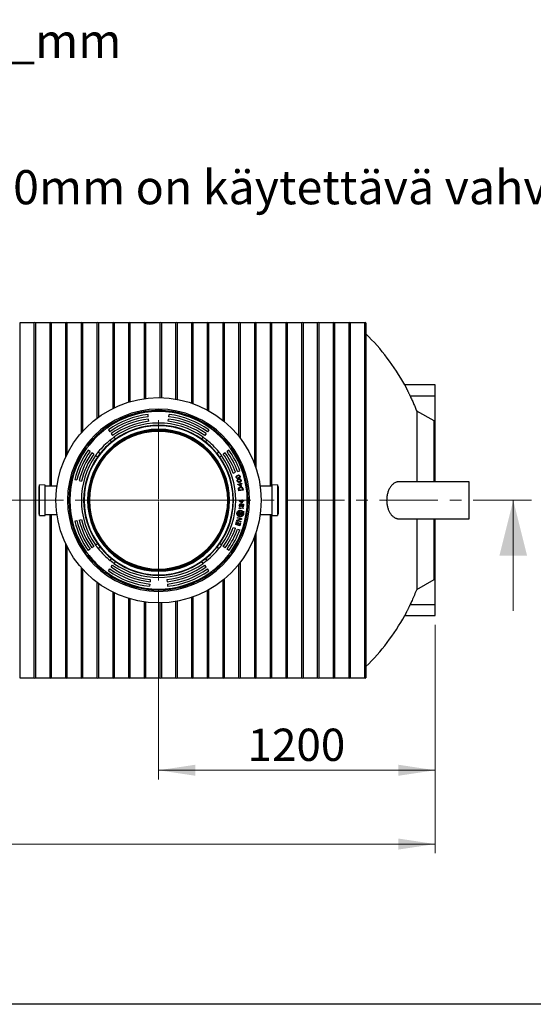
# Model space of a CAD drawing. Units: millimetres. Extents: x 10 to 410, y 10 to 287.
# Drawn here: x 123 to 179, y 10 to 117 of the extents above; entities that cross this region are included whole.
import ezdxf

# ---------------------------------------------------------------- set-up
doc = ezdxf.new("R2010")
doc.units = ezdxf.units.MM
doc.linetypes.add('SLD-Solid', pattern=[0])
doc.linetypes.add('SLD-Thin-Thick-Chain', pattern=[10.16, 6.35, -1.27, 1.27, -1.27])
doc.styles.add('SLDTEXTSTYLE0', font='arial.ttf', dxfattribs={"width": 0.948})
doc.dimstyles.new('SLDDIMSTYLE0', dxfattribs={"dimtxt": 3.5, "dimasz": 4, "dimexe": 0, "dimexo": 0.0625, "dimgap": 0.875, "dimtad": 1, "dimdec": 0, "dimlfac": 40, "dimrnd": 1e-09, "dimzin": 12, "dimdsep": 46, "dimtxsty": 'SLDTEXTSTYLE0', "dimsah": 1, "dimcen": 0.09, "dimadec": 0, "dimazin": 3, "dimtfac": 1, "dimtdec": 3, "dimtofl": 0, "dimtmove": 0, "dimatfit": 3, "dimfxl": 1, "dimfrac": 2, "dimtolj": 1, "dimtzin": 12, "dimarcsym": 0})

# ---------------------------------------------------------------- blocks, each defined once
blk = doc.blocks.new('SW_NOTE_0_2')
at = {"color": 0, "linetype": 'Continuous', "lineweight": 0, "char_height": 3.7042, "attachment_point": 1, "style": 'SLDTEXTSTYLE0'}
for s, insert in [('Kaivon korkeus h (vj-mp) = ______mm', (0, 4.77)), ('- Asennussyvyyden ollessa yli 2500mm on käytettävä vahvistettua rakennetta.', (0, -11.1))]:
    blk.add_mtext(s, dxfattribs=dict(at, insert=insert))
blk = doc.blocks.new('_D')
at = {"color": 7, "linetype": 'SLD-Solid', "lineweight": 0, "transparency": 16777216}
for p, q in [((43.51, 51.14), (43.51, 26.37)), ((168.51, 51.14), (168.51, 26.37)), ((43.51, 27.37), (168.51, 27.37))]:
    blk.add_line(p, q, dxfattribs=at)
at = {"color": 7, "linetype": 'SLD-Solid', "lineweight": 18, "transparency": 16777216}
for points in [[(43.51, 27.37), (47.51, 26.77), (47.51, 27.97)], [(168.51, 27.37), (164.51, 27.97), (164.51, 26.77)]]:
    blk.add_solid(points, dxfattribs=at)
at = {"color": 7, "linetype": 'SLD-Solid', "lineweight": 18, "transparency": 16777216, "insert": (100.66, 31.88), "char_height": 3.5, "attachment_point": 1, "style": 'SLDTEXTSTYLE0'}
blk.add_mtext('5000', dxfattribs=at)
blk = doc.blocks.new('_D_1')
at = {"color": 7, "linetype": 'SLD-Solid', "lineweight": 0, "transparency": 16777216}
for p, q in [((138.51, 54.95), (138.51, 34.37)), ((168.51, 51.14), (168.51, 34.37)), ((138.51, 35.37), (168.51, 35.37))]:
    blk.add_line(p, q, dxfattribs=at)
at = {"color": 7, "linetype": 'SLD-Solid', "lineweight": 18, "transparency": 16777216}
for points in [[(138.51, 35.37), (142.51, 34.77), (142.51, 35.97)], [(168.51, 35.37), (164.51, 35.97), (164.51, 34.77)]]:
    blk.add_solid(points, dxfattribs=at)
at = {"color": 7, "linetype": 'SLD-Solid', "lineweight": 18, "transparency": 16777216, "insert": (148.16, 39.88), "char_height": 3.5, "attachment_point": 1, "style": 'SLDTEXTSTYLE0'}
blk.add_mtext('1200', dxfattribs=at)
blk = doc.blocks.new('SW_CENTERMARKSYMBOL_0')
at = {"color": 0, "linetype": 'SLD-Solid', "lineweight": 18}
for p, q in [((0, 0.125), (0, 8.6875)), ((-0.125, 0), (-8.6875, 0)), ((0, 0), (-0.0625, 0)), ((0, 0), (0, 0.0625)), ((0, 0), (0, -0.0625)), ((0, 0), (0.0625, 0)), ((0.125, 0), (8.6875, 0)), ((0, -0.125), (0, -8.6875))]:
    blk.add_line(p, q, dxfattribs=at)

msp = doc.modelspace()

# ---------------------------------------------------------------- linework, layer by layer
at = {"color": 7, "linetype": 'SLD-Solid', "lineweight": 25}
for p, q in [((124.992, 83.883), (123.442, 83.883)), ((123.442, 83.883), (123.442, 64.633)), ((124.992, 83.883), (124.992, 64.633)), ((126.7, 83.883), (125.15, 83.883)), ((125.15, 83.883), (125.15, 64.633)), ((126.7, 83.883), (126.7, 66.161)), ((128.407, 83.883), (126.857, 83.883)), ((126.857, 83.883), (126.857, 66.161)), ((128.407, 83.883), (128.407, 69.298)), ((130.115, 83.883), (128.565, 83.883)), ((128.565, 83.883), (128.565, 69.625)), ((130.115, 83.883), (130.115, 71.936)), ((131.822, 83.883), (130.272, 83.883)), ((130.272, 83.883), (130.272, 72.113)), ((131.822, 83.883), (131.822, 73.526)), ((133.53, 83.883), (131.98, 83.883)), ((131.98, 83.883), (131.98, 73.642)), ((133.53, 83.883), (133.53, 74.583)), ((135.237, 83.883), (133.687, 83.883)), ((133.687, 83.883), (133.687, 74.66)), ((135.237, 83.883), (135.237, 75.267)), ((136.945, 83.883), (135.395, 83.883)), ((135.395, 83.883), (135.395, 75.314)), ((136.945, 83.883), (136.945, 75.648)), ((138.652, 83.883), (137.102, 83.883)), ((137.102, 83.883), (137.102, 75.669)), ((138.652, 83.883), (138.652, 75.758)), ((140.36, 83.883), (138.81, 83.883)), ((138.81, 83.883), (138.81, 75.754)), ((140.36, 83.883), (140.36, 75.603)), ((142.067, 83.883), (140.517, 83.883)), ((140.517, 83.883), (140.517, 75.575)), ((142.067, 83.883), (142.067, 75.173)), ((143.775, 83.883), (142.225, 83.883)), ((142.225, 83.883), (142.225, 75.119)), ((143.775, 83.883), (143.775, 74.432)), ((145.482, 83.883), (143.932, 83.883)), ((143.932, 83.883), (143.932, 74.346)), ((145.482, 83.883), (145.482, 73.3)), ((147.19, 83.883), (145.64, 83.883)), ((145.64, 83.883), (145.64, 73.171)), ((147.19, 83.883), (147.19, 71.589)), ((148.897, 83.883), (147.347, 83.883)), ((147.347, 83.883), (147.347, 71.388)), ((148.897, 83.883), (148.897, 68.61)), ((150.605, 83.883), (149.055, 83.883)), ((149.055, 83.883), (149.055, 68.171)), ((150.605, 83.883), (150.605, 66.161)), ((152.312, 83.883), (150.762, 83.883)), ((150.762, 83.883), (150.762, 66.161)), ((152.312, 83.883), (152.312, 64.633)), ((154.02, 83.883), (152.47, 83.883)), ((152.47, 83.883), (152.47, 64.633)), ((154.02, 83.883), (154.02, 64.633)), ((155.727, 83.883), (154.177, 83.883)), ((154.177, 83.883), (154.177, 64.633)), ((155.727, 83.883), (155.727, 64.633)), ((157.435, 83.883), (155.885, 83.883)), ((155.885, 83.883), (155.885, 64.633)), ((157.435, 83.883), (157.435, 64.633)), ((159.142, 83.883), (157.592, 83.883)), ((157.592, 83.883), (157.592, 64.633)), ((159.142, 83.883), (159.142, 64.633)), ((160.85, 83.883), (159.3, 83.883)), ((159.3, 83.883), (159.3, 64.633)), ((160.85, 83.883), (160.85, 64.633)), ((161.007, 83.883), (161.007, 64.633)), ((168.507, 77.131), (165.213, 77.131)), ((168.507, 75.94), (168.507, 77.131)), ((165.793, 75.94), (168.507, 75.94)), ((168.507, 73.231), (168.507, 75.94)), ((137.395, 73.69), (137.365, 73.939)), ((139.619, 73.69), (139.65, 73.939)), ((166.507, 74.303), (166.507, 66.633)), ((168.396, 73.231), (166.507, 74.303)), ((137.456, 73.194), (137.425, 73.442)), ((139.558, 73.194), (139.589, 73.442)), ((168.396, 66.633), (168.396, 73.231)), ((168.396, 73.231), (168.507, 73.231)), ((168.507, 66.633), (168.507, 73.231)), ((132.517, 72.167), (132.457, 72.247)), ((132.916, 72.468), (132.856, 72.548)), ((133.061, 72.265), (133.207, 72.061)), ((133.352, 71.858), (133.497, 71.654)), ((143.662, 71.858), (143.517, 71.654)), ((143.953, 72.265), (143.808, 72.061)), ((144.158, 72.548), (144.098, 72.468)), ((144.497, 72.167), (144.557, 72.247)), ((130.893, 70.684), (130.973, 70.624)), ((133.42, 70.969), (133.269, 71.169)), ((133.669, 71.469), (133.819, 71.27)), ((143.195, 71.27), (143.345, 71.469)), ((143.745, 71.169), (143.594, 70.969)), ((146.041, 70.624), (146.121, 70.684)), ((130.672, 70.224), (130.592, 70.285)), ((131.079, 69.934), (130.876, 70.079)), ((131.486, 69.643), (131.283, 69.789)), ((131.871, 69.321), (131.671, 69.472)), ((131.972, 69.871), (132.172, 69.721)), ((144.842, 69.721), (145.042, 69.871)), ((145.343, 69.472), (145.143, 69.321)), ((145.731, 69.789), (145.528, 69.643)), ((146.138, 70.079), (145.935, 69.934)), ((146.342, 70.224), (146.422, 70.285)), ((146.612, 67.583), (146.847, 67.669)), ((146.952, 67.257), (146.932, 67.222)), ((146.952, 67.257), (146.984, 67.285)), ((146.977, 67.205), (147.022, 67.258)), ((147.008, 67.303), (146.984, 67.285)), ((147.008, 67.303), (147.052, 67.325)), ((147.022, 67.258), (147.074, 67.283)), ((147.052, 67.325), (147.134, 67.349)), ((147.074, 67.283), (147.138, 67.302)), ((147.082, 67.754), (147.317, 67.84)), ((147.134, 67.349), (147.183, 67.354)), ((147.138, 67.302), (147.196, 67.309)), ((147.213, 67.353), (147.183, 67.354)), ((147.196, 67.309), (147.262, 67.289)), ((147.213, 67.353), (147.255, 67.346)), ((147.291, 67.327), (147.255, 67.346)), ((147.288, 67.268), (147.262, 67.289)), ((147.288, 67.268), (147.311, 67.225)), ((147.291, 67.327), (147.331, 67.29)), ((147.331, 67.29), (147.357, 67.239)), ((147.357, 67.239), (147.363, 67.182)), ((126.224, 66.286), (125.599, 66.296)), ((125.599, 65.593), (125.599, 66.296)), ((126.224, 65.587), (126.224, 66.286)), ((129.411, 66.901), (129.653, 66.841)), ((129.896, 66.781), (130.138, 66.72)), ((146.918, 67.168), (146.932, 67.222)), ((146.925, 67.112), (146.918, 67.168)), ((146.95, 67.061), (146.925, 67.112)), ((146.991, 67.024), (146.95, 67.061)), ((146.977, 67.205), (146.967, 67.173)), ((146.971, 67.125), (146.967, 67.173)), ((146.993, 67.083), (146.971, 67.125)), ((146.991, 67.024), (147.026, 67.005)), ((146.993, 67.083), (147.019, 67.061)), ((147.085, 67.042), (147.019, 67.061)), ((147.026, 67.005), (147.068, 66.998)), ((147.028, 66.77), (147.045, 66.823)), ((147.032, 66.713), (147.028, 66.77)), ((147.055, 66.661), (147.032, 66.713)), ((147.066, 66.857), (147.045, 66.823)), ((147.094, 66.622), (147.055, 66.661)), ((147.066, 66.857), (147.099, 66.884)), ((147.098, 66.997), (147.068, 66.998)), ((147.089, 66.804), (147.077, 66.773)), ((147.079, 66.725), (147.077, 66.773)), ((147.099, 66.682), (147.079, 66.725)), ((147.143, 67.049), (147.085, 67.042)), ((147.089, 66.804), (147.136, 66.855)), ((147.094, 66.622), (147.128, 66.602)), ((147.147, 67.001), (147.098, 66.997)), ((147.124, 66.9), (147.099, 66.884)), ((147.099, 66.682), (147.124, 66.659)), ((147.106, 66.384), (147.36, 66.433)), ((147.117, 66.329), (147.106, 66.384)), ((147.413, 66.157), (147.117, 66.329)), ((147.124, 66.9), (147.169, 66.921)), ((147.189, 66.636), (147.124, 66.659)), ((147.128, 66.602), (147.17, 66.593)), ((147.136, 66.855), (147.189, 66.877)), ((147.207, 67.068), (147.143, 67.049)), ((147.23, 67.026), (147.147, 67.001)), ((147.169, 66.921), (147.252, 66.941)), ((147.2, 66.59), (147.17, 66.593)), ((147.189, 66.877), (147.254, 66.893)), ((147.247, 66.64), (147.189, 66.636)), ((147.192, 66.343), (147.371, 66.378)), ((147.401, 66.221), (147.192, 66.343)), ((147.249, 66.593), (147.2, 66.59)), ((147.26, 67.093), (147.207, 67.068)), ((147.273, 67.048), (147.23, 67.026)), ((147.312, 66.656), (147.247, 66.64)), ((147.332, 66.613), (147.249, 66.593)), ((147.252, 66.941), (147.301, 66.943)), ((147.254, 66.893), (147.312, 66.898)), ((147.304, 67.145), (147.26, 67.093)), ((147.273, 67.048), (147.298, 67.065)), ((147.329, 67.094), (147.298, 67.065)), ((147.331, 66.941), (147.301, 66.943)), ((147.304, 67.145), (147.315, 67.178)), ((147.311, 67.225), (147.315, 67.178)), ((147.312, 66.898), (147.377, 66.875)), ((147.366, 66.679), (147.312, 66.656)), ((147.329, 67.094), (147.349, 67.129)), ((147.331, 66.941), (147.373, 66.932)), ((147.377, 66.634), (147.332, 66.613)), ((147.342, 66.525), (147.399, 66.536)), ((147.36, 66.433), (147.342, 66.525)), ((147.363, 67.182), (147.349, 67.129)), ((147.413, 66.729), (147.366, 66.679)), ((147.371, 66.378), (147.401, 66.221)), ((147.408, 66.911), (147.373, 66.932)), ((147.402, 66.852), (147.377, 66.875)), ((147.377, 66.634), (147.402, 66.649)), ((147.399, 66.536), (147.416, 66.444)), ((147.402, 66.852), (147.423, 66.809)), ((147.435, 66.677), (147.402, 66.649)), ((147.408, 66.911), (147.447, 66.873)), ((147.413, 66.729), (147.424, 66.761)), ((147.416, 66.444), (147.548, 66.469)), ((147.423, 66.809), (147.424, 66.761)), ((147.559, 66.414), (147.427, 66.389)), ((147.427, 66.389), (147.47, 66.168)), ((147.435, 66.677), (147.456, 66.711)), ((147.447, 66.873), (147.469, 66.82)), ((147.473, 66.763), (147.456, 66.711)), ((147.469, 66.82), (147.473, 66.763)), ((147.548, 66.469), (147.559, 66.414)), ((151.415, 66.296), (150.79, 66.286)), ((150.79, 66.286), (150.79, 63.68)), ((151.415, 66.296), (151.415, 63.674)), ((172.214, 66.633), (164.536, 66.633)), ((172.214, 66.4), (172.214, 66.633)), ((172.214, 62.633), (172.214, 66.4)), ((125.599, 66.121), (125.549, 66.121)), ((125.549, 65.492), (125.549, 66.121)), ((125.549, 63.146), (125.549, 65.492)), ((125.599, 62.971), (125.599, 65.593)), ((127.487, 66.161), (126.224, 66.161)), ((126.224, 62.981), (126.224, 65.587)), ((147.192, 65.885), (147.195, 65.933)), ((147.224, 65.663), (147.192, 65.885)), ((147.209, 65.973), (147.195, 65.933)), ((147.209, 65.973), (147.242, 66.015)), ((147.669, 65.725), (147.224, 65.663)), ((147.242, 66.015), (147.277, 66.039)), ((147.254, 65.932), (147.249, 65.893)), ((147.273, 65.726), (147.249, 65.893)), ((147.269, 65.962), (147.254, 65.932)), ((147.294, 65.985), (147.269, 65.962)), ((147.605, 65.773), (147.273, 65.726)), ((147.277, 66.039), (147.323, 66.055)), ((147.331, 65.999), (147.294, 65.985)), ((147.323, 66.055), (147.466, 66.075)), ((147.331, 65.999), (147.473, 66.019)), ((147.47, 66.168), (147.413, 66.157)), ((147.466, 66.075), (147.514, 66.072)), ((147.513, 66.015), (147.473, 66.019)), ((147.544, 66.001), (147.513, 66.015)), ((147.555, 66.059), (147.514, 66.072)), ((147.566, 65.976), (147.544, 66.001)), ((147.555, 66.059), (147.598, 66.027)), ((147.581, 65.94), (147.566, 65.976)), ((147.581, 65.94), (147.605, 65.773)), ((147.622, 65.993), (147.598, 66.027)), ((147.622, 65.993), (147.638, 65.948)), ((147.638, 65.948), (147.669, 65.725)), ((150.79, 66.161), (149.527, 66.161)), ((151.465, 66.121), (151.415, 66.121)), ((151.465, 66.121), (151.465, 63.775)), ((123.442, 64.633), (123.442, 45.383)), ((124.992, 64.633), (124.992, 45.383)), ((125.15, 64.633), (125.15, 45.383)), ((147.266, 64.099), (147.263, 64.062)), ((147.269, 63.996), (147.263, 64.062)), ((147.266, 64.099), (147.279, 64.155)), ((147.301, 64.191), (147.279, 64.155)), ((147.282, 64.54), (147.283, 64.596)), ((147.537, 64.311), (147.282, 64.54)), ((147.283, 64.596), (147.541, 64.592)), ((147.301, 64.191), (147.341, 64.226)), ((147.311, 64.05), (147.313, 64.087)), ((147.311, 64.05), (147.317, 64.002)), ((147.326, 64.133), (147.313, 64.087)), ((147.326, 64.133), (147.347, 64.16)), ((147.38, 64.233), (147.341, 64.226)), ((147.376, 64.177), (147.347, 64.16)), ((147.358, 64.539), (147.54, 64.536)), ((147.538, 64.376), (147.358, 64.539)), ((147.376, 64.177), (147.395, 64.176)), ((147.38, 64.233), (147.399, 64.232)), ((147.432, 64.154), (147.395, 64.176)), ((147.399, 64.232), (147.437, 64.22)), ((147.655, 63.877), (147.432, 64.154)), ((147.464, 64.199), (147.437, 64.22)), ((147.464, 64.199), (147.659, 63.952)), ((147.594, 64.31), (147.537, 64.311)), ((147.54, 64.536), (147.538, 64.376)), ((147.541, 64.592), (147.542, 64.686)), ((147.542, 64.686), (147.6, 64.685)), ((147.598, 64.535), (147.594, 64.31)), ((147.6, 64.685), (147.598, 64.591)), ((147.598, 64.591), (147.732, 64.589)), ((147.732, 64.533), (147.598, 64.535)), ((147.659, 63.952), (147.676, 64.214)), ((147.676, 64.214), (147.724, 64.211)), ((147.724, 64.211), (147.702, 63.874)), ((147.732, 64.589), (147.732, 64.533)), ((152.312, 64.633), (152.312, 45.383)), ((152.47, 64.633), (152.47, 45.383)), ((154.02, 64.633), (154.02, 45.383)), ((154.177, 64.633), (154.177, 45.383)), ((155.727, 64.633), (155.727, 45.383)), ((155.885, 64.633), (155.885, 45.383)), ((157.435, 64.633), (157.435, 45.383)), ((157.592, 64.633), (157.592, 45.383)), ((159.142, 64.633), (159.142, 45.383)), ((159.3, 64.633), (159.3, 45.383)), ((160.85, 64.633), (160.85, 45.383)), ((161.007, 64.633), (161.007, 45.383)), ((125.549, 63.146), (125.599, 63.146)), ((125.599, 62.971), (126.224, 62.981)), ((126.224, 63.106), (127.487, 63.106)), ((126.7, 63.106), (126.7, 45.383)), ((126.857, 63.106), (126.857, 45.383)), ((147.177, 63.179), (147.155, 63.059)), ((147.155, 63.059), (147.162, 63.058)), ((147.469, 63.126), (147.177, 63.179)), ((147.18, 63.195), (147.189, 63.242)), ((147.18, 63.195), (147.187, 63.194)), ((147.223, 63.106), (147.467, 63.062)), ((147.24, 63.772), (147.245, 63.828)), ((147.301, 63.71), (147.24, 63.772)), ((147.245, 63.828), (147.693, 63.784)), ((147.269, 63.996), (147.286, 63.957)), ((147.321, 63.917), (147.286, 63.957)), ((147.377, 63.702), (147.301, 63.71)), ((147.688, 63.728), (147.316, 63.765)), ((147.316, 63.765), (147.377, 63.702)), ((147.334, 63.973), (147.317, 64.002)), ((147.321, 63.917), (147.359, 63.906)), ((147.362, 63.952), (147.334, 63.973)), ((147.358, 63.162), (147.364, 63.161)), ((147.362, 63.952), (147.359, 63.906)), ((147.493, 63.353), (147.488, 63.349)), ((147.577, 63.294), (147.493, 63.353)), ((147.514, 62.994), (147.521, 62.993)), ((147.515, 63.285), (147.524, 63.226)), ((147.521, 62.993), (147.577, 63.294)), ((147.579, 63.241), (147.589, 63.298)), ((147.589, 63.298), (147.677, 63.329)), ((147.689, 63.36), (147.646, 63.336)), ((147.702, 63.874), (147.655, 63.877)), ((147.703, 63.292), (147.682, 63.274)), ((147.693, 63.784), (147.688, 63.728)), ((147.714, 63.305), (147.703, 63.292)), ((147.754, 63.433), (147.76, 63.43)), ((149.527, 63.106), (150.79, 63.106)), ((150.605, 63.106), (150.605, 45.383)), ((150.762, 63.106), (150.762, 45.383)), ((150.79, 63.68), (150.79, 62.981)), ((150.79, 62.981), (151.415, 62.971)), ((151.415, 63.674), (151.415, 62.971)), ((151.415, 63.146), (151.465, 63.146)), ((151.465, 63.775), (151.465, 63.146)), ((129.411, 62.365), (129.653, 62.426)), ((129.896, 62.486), (130.138, 62.547)), ((146.877, 61.993), (146.972, 62.317)), ((147.309, 61.866), (146.877, 61.993)), ((147.028, 62.301), (146.948, 62.031)), ((146.948, 62.031), (147.068, 61.996)), ((146.972, 62.317), (147.028, 62.301)), ((146.992, 62.389), (147.012, 62.471)), ((147.43, 62.284), (146.992, 62.389)), ((147.012, 62.471), (147.44, 62.609)), ((147.498, 62.566), (147.061, 62.431)), ((147.061, 62.431), (147.443, 62.338)), ((147.067, 62.699), (147.08, 62.754)), ((147.44, 62.609), (147.067, 62.699)), ((147.068, 61.996), (147.136, 62.23)), ((147.08, 62.754), (147.518, 62.648)), ((147.192, 62.213), (147.123, 61.98)), ((147.123, 61.98), (147.27, 61.936)), ((147.136, 62.23), (147.192, 62.213)), ((147.27, 61.936), (147.349, 62.206)), ((147.404, 62.19), (147.309, 61.866)), ((147.349, 62.206), (147.404, 62.19)), ((147.443, 62.338), (147.43, 62.284)), ((147.518, 62.648), (147.498, 62.566)), ((164.536, 62.633), (172.214, 62.633)), ((166.507, 62.633), (166.507, 54.964)), ((168.396, 56.036), (168.396, 62.633)), ((168.507, 56.036), (168.507, 62.633)), ((146.612, 61.684), (146.847, 61.598)), ((147.082, 61.513), (147.317, 61.427)), ((149.055, 61.096), (149.055, 45.383)), ((128.407, 59.969), (128.407, 45.383)), ((131.671, 59.795), (131.871, 59.946)), ((145.143, 59.946), (145.343, 59.795)), ((148.897, 60.657), (148.897, 45.383)), ((128.565, 59.642), (128.565, 45.383)), ((130.672, 59.043), (130.592, 58.982)), ((131.079, 59.333), (130.876, 59.188)), ((131.486, 59.623), (131.283, 59.478)), ((132.172, 59.546), (131.972, 59.396)), ((145.042, 59.396), (144.842, 59.546)), ((145.731, 59.478), (145.528, 59.623)), ((146.138, 59.188), (145.935, 59.333)), ((146.342, 59.043), (146.422, 58.982)), ((130.973, 58.643), (130.893, 58.583)), ((133.269, 58.098), (133.42, 58.298)), ((133.819, 57.997), (133.669, 57.797)), ((143.345, 57.797), (143.195, 57.997)), ((143.594, 58.298), (143.745, 58.098)), ((146.121, 58.583), (146.041, 58.643)), ((147.19, 57.678), (147.19, 45.383)), ((147.347, 57.879), (147.347, 45.383)), ((130.115, 57.331), (130.115, 45.383)), ((130.272, 57.153), (130.272, 45.383)), ((132.517, 57.1), (132.457, 57.02)), ((132.916, 56.799), (132.856, 56.719)), ((133.061, 57.002), (133.207, 57.206)), ((133.352, 57.409), (133.497, 57.613)), ((143.662, 57.409), (143.517, 57.613)), ((143.953, 57.002), (143.808, 57.206)), ((144.098, 56.799), (144.158, 56.719)), ((144.497, 57.1), (144.557, 57.02)), ((131.822, 55.741), (131.822, 45.383)), ((131.98, 55.625), (131.98, 45.383)), ((137.553, 55.558), (137.527, 55.31)), ((137.606, 56.056), (137.579, 55.807)), ((139.409, 56.056), (139.435, 55.807)), ((139.461, 55.558), (139.487, 55.31)), ((145.482, 55.967), (145.482, 45.383)), ((145.64, 56.096), (145.64, 45.383)), ((166.507, 54.964), (168.396, 56.036)), ((168.396, 56.036), (168.507, 56.036)), ((168.507, 53.327), (168.507, 56.036)), ((133.53, 54.684), (133.53, 45.383)), ((133.687, 54.607), (133.687, 45.383)), ((143.775, 54.835), (143.775, 45.383)), ((143.932, 54.921), (143.932, 45.383)), ((135.237, 54), (135.237, 45.383)), ((135.395, 53.953), (135.395, 45.383)), ((136.945, 53.619), (136.945, 45.383)), ((137.102, 53.598), (137.102, 45.383)), ((138.652, 53.509), (138.652, 45.383)), ((138.81, 53.513), (138.81, 45.383)), ((140.36, 53.664), (140.36, 45.383)), ((140.517, 53.692), (140.517, 45.383)), ((142.067, 54.093), (142.067, 45.383)), ((142.225, 54.148), (142.225, 45.383)), ((165.793, 53.327), (168.507, 53.327)), ((168.507, 52.136), (168.507, 53.327)), ((165.213, 52.136), (168.507, 52.136)), ((123.442, 45.383), (124.992, 45.383)), ((125.15, 45.383), (126.7, 45.383)), ((126.857, 45.383), (128.407, 45.383)), ((128.565, 45.383), (130.115, 45.383)), ((130.272, 45.383), (131.822, 45.383)), ((131.98, 45.383), (133.53, 45.383)), ((133.687, 45.383), (135.237, 45.383)), ((135.395, 45.383), (136.945, 45.383)), ((137.102, 45.383), (138.652, 45.383)), ((138.81, 45.383), (140.36, 45.383)), ((140.517, 45.383), (142.067, 45.383)), ((142.225, 45.383), (143.775, 45.383)), ((143.932, 45.383), (145.482, 45.383)), ((145.64, 45.383), (147.19, 45.383)), ((147.347, 45.383), (148.897, 45.383)), ((149.055, 45.383), (150.605, 45.383)), ((150.762, 45.383), (152.312, 45.383)), ((152.47, 45.383), (154.02, 45.383)), ((154.177, 45.383), (155.727, 45.383)), ((155.885, 45.383), (157.435, 45.383)), ((157.592, 45.383), (159.142, 45.383)), ((159.3, 45.383), (160.85, 45.383)), ((410, 10), (10, 10))]:
    msp.add_line(p, q, dxfattribs=at)
at = {"color": 7, "linetype": 'SLD-Thin-Thick-Chain', "lineweight": 18}
msp.add_line((178.979, 64.633), (29.38, 64.633), dxfattribs=at)
at = {"color": 7, "linetype": 'SLD-Solid', "lineweight": 18}
msp.add_line((176.979, 52.633), (176.979, 64.633), dxfattribs=at)
at = {"color": 7, "linetype": 'SLD-Solid', "lineweight": 25}
for radius in [11.125, 7.49]:
    msp.add_circle((138.507, 64.633), radius, dxfattribs=at)
for centre, radius, start, end in [((125.071, 83.662), 0.235, 70.38617, 109.61383), ((126.778, 83.662), 0.235, 70.38617, 109.61383), ((128.486, 83.662), 0.235, 70.38617, 109.61383), ((130.193, 83.662), 0.235, 70.38617, 109.61383), ((131.901, 83.662), 0.235, 70.38617, 109.61383), ((133.608, 83.662), 0.235, 70.38617, 109.61383), ((135.316, 83.662), 0.235, 70.38617, 109.61383), ((137.023, 83.662), 0.235, 70.38617, 109.61383), ((138.731, 83.662), 0.235, 70.38617, 109.61383), ((140.438, 83.662), 0.235, 70.38617, 109.61383), ((142.146, 83.662), 0.235, 70.38617, 109.61383), ((143.853, 83.662), 0.235, 70.38617, 109.61383), ((145.561, 83.662), 0.235, 70.38617, 109.61383), ((147.268, 83.662), 0.235, 70.38617, 109.61383), ((148.976, 83.662), 0.235, 70.38617, 109.61383), ((150.683, 83.662), 0.235, 70.38617, 109.61383), ((152.391, 83.662), 0.235, 70.38617, 109.61383), ((154.098, 83.662), 0.235, 70.38617, 109.61383), ((155.806, 83.662), 0.235, 70.38617, 109.61383), ((157.513, 83.662), 0.235, 70.38617, 109.61383), ((159.221, 83.662), 0.235, 70.38617, 109.61383), ((160.928, 83.662), 0.235, 70.38617, 109.61383), ((144.305, 65.603), 23.875, 28.87132, 45.60943), ((138.507, 64.633), 9.875, 90, 270), ((138.507, 64.633), 9.725, 90, 125.52694), ((138.507, 64.633), 9.625, 90, 125.51163), ((138.507, 64.633), 9.375, 97, 125.51163), ((138.507, 64.633), 9.125, 97, 125.51163), ((138.507, 64.633), 9.875, 270, 90), ((138.507, 64.633), 9.725, 54.47306, 90), ((138.507, 64.633), 9.625, 54.48837, 90), ((138.507, 64.633), 9.125, 54.48837, 83), ((138.507, 64.633), 9.375, 54.48837, 83), ((138.507, 64.633), 8.086, 90, 270), ((138.507, 64.633), 8.875, 97, 125.51163), ((138.507, 64.633), 8.625, 97, 125.51163), ((138.507, 64.633), 8.375, 90, 125.28942), ((138.507, 64.633), 8.125, 90, 125.23677), ((138.507, 64.633), 8.375, 54.71058, 90), ((138.507, 64.633), 8.125, 54.76323, 90), ((138.507, 64.633), 8.086, 270, 90), ((138.507, 64.633), 8.625, 54.48837, 83), ((138.507, 64.633), 8.875, 54.48837, 83), ((138.507, 64.633), 7.7, 90, 270), ((138.507, 64.633), 7.674, 90, 270), ((138.507, 64.633), 9.725, 128.47306, 141.52694), ((138.507, 64.633), 7.575, 90, 270), ((138.507, 64.633), 9.625, 128.48837, 141.51163), ((138.507, 64.633), 7.5, 90, 270), ((138.507, 64.633), 7.7, 270, 90), ((138.507, 64.633), 7.674, 270, 90), ((138.507, 64.633), 7.575, 270, 90), ((138.507, 64.633), 7.5, 270, 90), ((138.507, 64.633), 9.625, 38.48837, 51.51163), ((138.507, 64.633), 9.725, 38.47306, 51.52694), ((138.507, 64.633), 8.375, 128.71058, 141.28942), ((138.507, 64.633), 8.125, 128.76323, 141.23677), ((138.507, 64.633), 8.125, 38.76323, 51.23677), ((138.507, 64.633), 8.375, 38.71058, 51.28942), ((138.507, 64.633), 9.725, 144.47306, 215.52694), ((138.507, 64.633), 9.625, 144.48837, 215.51163), ((138.507, 64.633), 9.375, 144.48837, 166), ((138.507, 64.633), 9.125, 144.48837, 166), ((138.507, 64.633), 8.875, 144.48837, 166), ((138.507, 64.633), 8.375, 144.71058, 215.28942), ((138.507, 64.633), 8.625, 144.48837, 166), ((138.507, 64.633), 8.375, 324.71058, 35.28942), ((138.507, 64.633), 8.625, 20, 35.51163), ((138.507, 64.633), 8.875, 20, 35.51163), ((138.507, 64.633), 9.125, 20, 35.51163), ((138.507, 64.633), 9.375, 20, 35.51163), ((138.507, 64.633), 9.625, 324.48837, 35.51163), ((138.507, 64.633), 9.725, 324.47306, 35.52694), ((138.507, 64.633), 8.125, 144.76323, 215.23677), ((138.507, 64.633), 8.125, 324.76323, 35.23677), ((138.507, 64.633), 9.375, 194, 215.51163), ((138.507, 64.633), 9.125, 194, 215.51163), ((138.507, 64.633), 8.875, 194, 215.51163), ((138.507, 64.633), 8.625, 194, 215.51163), ((138.507, 64.633), 8.625, 324.48837, 340), ((138.507, 64.633), 8.875, 324.48837, 340), ((138.507, 64.633), 9.125, 324.48837, 340), ((138.507, 64.633), 9.375, 324.48837, 340), ((138.507, 64.633), 8.375, 218.71058, 231.28942), ((138.507, 64.633), 8.125, 218.76323, 231.23677), ((138.507, 64.633), 8.125, 308.76323, 321.23677), ((138.507, 64.633), 8.375, 308.71058, 321.28942), ((138.507, 64.633), 9.725, 218.47306, 231.52694), ((138.507, 64.633), 9.625, 218.48837, 231.51163), ((138.507, 64.633), 8.375, 234.71058, 305.28942), ((138.507, 64.633), 8.125, 234.76323, 270), ((138.507, 64.633), 8.125, 270, 305.23677), ((138.507, 64.633), 9.625, 308.48837, 321.51163), ((138.507, 64.633), 9.725, 308.47306, 321.52694), ((138.507, 64.633), 9.725, 234.47306, 270), ((138.507, 64.633), 9.625, 234.48837, 305.51163), ((138.507, 64.633), 9.375, 234.48837, 264), ((138.507, 64.633), 9.125, 234.48837, 264), ((138.507, 64.633), 8.875, 234.48837, 264), ((138.507, 64.633), 8.625, 234.48837, 264), ((138.507, 64.633), 9.725, 270, 305.52694), ((138.507, 64.633), 8.625, 276, 305.51163), ((138.507, 64.633), 8.875, 276, 305.51163), ((138.507, 64.633), 9.125, 276, 305.51163), ((138.507, 64.633), 9.375, 276, 305.51163), ((144.305, 63.664), 23.875, 314.39057, 331.12867), ((125.071, 45.604), 0.235, 250.38617, 289.61383), ((126.778, 45.604), 0.235, 250.38617, 289.61383), ((128.486, 45.604), 0.235, 250.38617, 289.61383), ((130.193, 45.604), 0.235, 250.38617, 289.61383), ((131.901, 45.604), 0.235, 250.38617, 289.61383), ((133.608, 45.604), 0.235, 250.38617, 289.61383), ((135.316, 45.604), 0.235, 250.38617, 289.61383), ((137.023, 45.604), 0.235, 250.38617, 289.61383), ((138.731, 45.604), 0.235, 250.38617, 289.61383), ((140.438, 45.604), 0.235, 250.38617, 289.61383), ((142.146, 45.604), 0.235, 250.38617, 289.61383), ((143.853, 45.604), 0.235, 250.38617, 289.61383), ((145.561, 45.604), 0.235, 250.38617, 289.61383), ((147.268, 45.604), 0.235, 250.38617, 289.61383), ((148.976, 45.604), 0.235, 250.38617, 289.61383), ((150.683, 45.604), 0.235, 250.38617, 289.61383), ((152.391, 45.604), 0.235, 250.38617, 289.61383), ((154.098, 45.604), 0.235, 250.38617, 289.61383), ((155.806, 45.604), 0.235, 250.38617, 289.61383), ((157.513, 45.604), 0.235, 250.38617, 289.61383), ((159.221, 45.604), 0.235, 250.38617, 289.61383), ((160.928, 45.604), 0.235, 250.38617, 289.61383)]:
    msp.add_arc(centre, radius, start, end, dxfattribs=at)
for points, knots in [([(165.213, 77.131), (165.213, 77.131), (165.212, 77.132), (165.214, 77.127), (165.22, 77.116), (165.229, 77.097), (165.242, 77.072), (165.258, 77.04), (165.277, 77.001), (165.299, 76.956), (165.324, 76.905), (165.353, 76.848), (165.384, 76.785), (165.418, 76.715), (165.455, 76.639), (165.495, 76.556), (165.538, 76.47), (165.584, 76.375), (165.633, 76.274), (165.685, 76.165), (165.739, 76.054), (165.775, 75.978), (165.793, 75.94)], [0, 0, 0, 0, 0.0025607, 0.0500904, 0.0990642, 0.1480391, 0.1946395, 0.2412416, 0.2890771, 0.3369147, 0.385824, 0.4347356, 0.484839, 0.5349447, 0.5883937, 0.6418452, 0.6965804, 0.7513176, 0.8126351, 0.8739546, 0.9369769, 1, 1, 1, 1]), ([(165.793, 75.94), (165.857, 75.805), (165.985, 75.537), (166.166, 75.129), (166.342, 74.718), (166.452, 74.441), (166.507, 74.303)], [0, 0, 0, 0, 0.24982508, 0.49965016, 0.74982508, 1, 1, 1, 1]), ([(132.457, 72.247), (132.464, 72.267), (132.479, 72.305), (132.513, 72.362), (132.556, 72.415), (132.608, 72.461), (132.667, 72.499), (132.73, 72.526), (132.794, 72.543), (132.835, 72.546), (132.856, 72.548)], [0, 0, 0, 0, 0.124931, 0.2500557, 0.3742568, 0.499299, 0.6237361, 0.7490584, 0.8743446, 1, 1, 1, 1]), ([(132.715, 72.32), (132.697, 72.307), (132.662, 72.28), (132.611, 72.241), (132.562, 72.203), (132.532, 72.179), (132.517, 72.167)], [0, 0, 0, 0, 0.249712, 0.4985824, 0.7494457, 1, 1, 1, 1]), ([(132.916, 72.468), (132.901, 72.457), (132.87, 72.435), (132.82, 72.399), (132.768, 72.36), (132.732, 72.334), (132.715, 72.32)], [0, 0, 0, 0, 0.249713, 0.4985855, 0.7494478, 1, 1, 1, 1]), ([(144.3, 72.32), (144.282, 72.334), (144.247, 72.36), (144.195, 72.398), (144.144, 72.435), (144.113, 72.457), (144.098, 72.468)], [0, 0, 0, 0, 0.249712, 0.4985824, 0.7494457, 1, 1, 1, 1]), ([(144.158, 72.548), (144.179, 72.546), (144.22, 72.543), (144.284, 72.526), (144.347, 72.499), (144.406, 72.462), (144.458, 72.415), (144.501, 72.362), (144.535, 72.306), (144.55, 72.267), (144.557, 72.247)], [0, 0, 0, 0, 0.124931, 0.2500557, 0.3742568, 0.499299, 0.6237361, 0.7490584, 0.8743446, 1, 1, 1, 1]), ([(144.497, 72.167), (144.482, 72.179), (144.453, 72.202), (144.404, 72.241), (144.352, 72.28), (144.317, 72.307), (144.3, 72.32)], [0, 0, 0, 0, 0.249713, 0.4985855, 0.7494478, 1, 1, 1, 1]), ([(130.592, 70.285), (130.594, 70.305), (130.598, 70.346), (130.615, 70.41), (130.641, 70.473), (130.679, 70.532), (130.725, 70.584), (130.778, 70.628), (130.835, 70.662), (130.874, 70.676), (130.893, 70.684)], [0, 0, 0, 0, 0.124931, 0.2500557, 0.3742568, 0.499299, 0.6237361, 0.7490584, 0.8743446, 1, 1, 1, 1]), ([(130.973, 70.624), (130.962, 70.609), (130.938, 70.579), (130.9, 70.53), (130.86, 70.479), (130.834, 70.444), (130.82, 70.426)], [0, 0, 0, 0, 0.249713, 0.4985855, 0.7494478, 1, 1, 1, 1]), ([(133.269, 71.169), (133.284, 71.18), (133.314, 71.204), (133.363, 71.242), (133.414, 71.282), (133.449, 71.309), (133.467, 71.322)], [0, 0, 0, 0, 0.2497133, 0.4985871, 0.7494489, 1, 1, 1, 1]), ([(133.819, 71.27), (133.804, 71.258), (133.774, 71.235), (133.724, 71.198), (133.673, 71.159), (133.62, 71.119), (133.567, 71.08), (133.515, 71.041), (133.466, 71.003), (133.435, 70.98), (133.42, 70.969)], [0, 0, 0, 0, 0.1249677, 0.2495152, 0.3748615, 0.4992566, 0.6246294, 0.7491367, 0.8741866, 1, 1, 1, 1]), ([(133.467, 71.322), (133.485, 71.335), (133.52, 71.362), (133.572, 71.4), (133.622, 71.437), (133.653, 71.459), (133.669, 71.469)], [0, 0, 0, 0, 0.2497119, 0.4985829, 0.7494461, 1, 1, 1, 1]), ([(143.594, 70.969), (143.579, 70.98), (143.549, 71.003), (143.499, 71.04), (143.448, 71.079), (143.395, 71.119), (143.342, 71.159), (143.29, 71.198), (143.24, 71.235), (143.21, 71.258), (143.195, 71.27)], [0, 0, 0, 0, 0.1249677, 0.2495152, 0.3748615, 0.4992566, 0.6246294, 0.7491367, 0.8741866, 1, 1, 1, 1]), ([(143.345, 71.469), (143.361, 71.459), (143.392, 71.437), (143.442, 71.4), (143.494, 71.362), (143.53, 71.335), (143.547, 71.322)], [0, 0, 0, 0, 0.2497133, 0.49858708, 0.74944888, 1, 1, 1, 1]), ([(143.547, 71.322), (143.565, 71.309), (143.6, 71.282), (143.651, 71.243), (143.7, 71.204), (143.73, 71.18), (143.745, 71.169)], [0, 0, 0, 0, 0.2497119, 0.4985829, 0.7494461, 1, 1, 1, 1]), ([(146.194, 70.426), (146.181, 70.443), (146.154, 70.479), (146.115, 70.53), (146.076, 70.579), (146.053, 70.609), (146.041, 70.624)], [0, 0, 0, 0, 0.249712, 0.4985824, 0.7494457, 1, 1, 1, 1]), ([(146.121, 70.684), (146.14, 70.676), (146.179, 70.662), (146.236, 70.628), (146.288, 70.585), (146.335, 70.533), (146.372, 70.474), (146.399, 70.411), (146.417, 70.347), (146.42, 70.305), (146.422, 70.285)], [0, 0, 0, 0, 0.124931, 0.2500557, 0.3742568, 0.499299, 0.6237361, 0.7490584, 0.8743446, 1, 1, 1, 1]), ([(130.82, 70.426), (130.807, 70.408), (130.781, 70.373), (130.742, 70.321), (130.706, 70.271), (130.683, 70.24), (130.672, 70.224)], [0, 0, 0, 0, 0.249712, 0.4985824, 0.7494457, 1, 1, 1, 1]), ([(131.671, 69.472), (131.682, 69.487), (131.704, 69.518), (131.74, 69.568), (131.779, 69.621), (131.805, 69.656), (131.819, 69.674)], [0, 0, 0, 0, 0.2497133, 0.49858708, 0.74944888, 1, 1, 1, 1]), ([(131.819, 69.674), (131.832, 69.691), (131.858, 69.726), (131.898, 69.777), (131.936, 69.827), (131.96, 69.856), (131.972, 69.871)], [0, 0, 0, 0, 0.2497119, 0.4985829, 0.7494461, 1, 1, 1, 1]), ([(132.172, 69.721), (132.16, 69.705), (132.138, 69.675), (132.1, 69.625), (132.061, 69.574), (132.021, 69.521), (131.982, 69.468), (131.943, 69.417), (131.905, 69.367), (131.882, 69.336), (131.871, 69.321)], [0, 0, 0, 0, 0.1249677, 0.2495152, 0.3748615, 0.4992566, 0.6246294, 0.7491367, 0.8741866, 1, 1, 1, 1]), ([(145.143, 69.321), (145.132, 69.336), (145.109, 69.366), (145.072, 69.416), (145.033, 69.468), (144.993, 69.521), (144.953, 69.573), (144.914, 69.625), (144.877, 69.675), (144.854, 69.705), (144.842, 69.721)], [0, 0, 0, 0, 0.1249677, 0.2495152, 0.3748615, 0.4992566, 0.6246294, 0.7491367, 0.8741866, 1, 1, 1, 1]), ([(145.042, 69.871), (145.054, 69.856), (145.078, 69.827), (145.116, 69.778), (145.156, 69.727), (145.182, 69.691), (145.196, 69.674)], [0, 0, 0, 0, 0.2497133, 0.4985871, 0.7494489, 1, 1, 1, 1]), ([(145.196, 69.674), (145.209, 69.656), (145.235, 69.621), (145.274, 69.569), (145.31, 69.518), (145.332, 69.487), (145.343, 69.472)], [0, 0, 0, 0, 0.2497119, 0.4985829, 0.7494461, 1, 1, 1, 1]), ([(146.342, 70.224), (146.331, 70.24), (146.309, 70.27), (146.272, 70.321), (146.234, 70.373), (146.207, 70.408), (146.194, 70.426)], [0, 0, 0, 0, 0.249713, 0.4985855, 0.7494478, 1, 1, 1, 1]), ([(164.536, 66.633), (164.534, 66.633), (164.49, 66.636), (164.4, 66.624), (164.269, 66.591), (164.135, 66.532), (164.005, 66.451), (163.883, 66.35), (163.771, 66.232), (163.67, 66.101), (163.575, 65.953), (163.492, 65.792), (163.42, 65.619), (163.36, 65.439), (163.311, 65.247), (163.276, 65.045), (163.254, 64.837), (163.247, 64.632), (163.254, 64.434), (163.273, 64.246), (163.303, 64.063), (163.344, 63.887), (163.394, 63.72), (163.456, 63.558), (163.528, 63.403), (163.61, 63.257), (163.704, 63.119), (163.809, 62.992), (163.925, 62.879), (164.041, 62.792), (164.154, 62.726), (164.263, 62.679), (164.374, 62.649), (164.465, 62.633), (164.519, 62.635), (164.536, 62.636)], [0, 0, 0, 0, 0.00195598, 0.03646803, 0.07358432, 0.11086863, 0.1481383, 0.18523454, 0.21820326, 0.25133089, 0.28442827, 0.31735553, 0.34788432, 0.37849674, 0.40900406, 0.43967394, 0.47045787, 0.50111589, 0.52885794, 0.5566929, 0.58444264, 0.61201448, 0.63966544, 0.66725161, 0.69758795, 0.72800428, 0.75835755, 0.79347073, 0.82867494, 0.86380429, 0.8942776, 0.92484195, 0.95541002, 0.98588843, 1, 1, 1, 1]), ([(147.714, 63.305), (147.721, 63.283), (147.734, 63.239), (147.736, 63.171), (147.726, 63.104), (147.702, 63.04), (147.666, 62.983), (147.619, 62.933), (147.563, 62.894), (147.501, 62.866), (147.435, 62.85), (147.368, 62.846), (147.3, 62.853), (147.235, 62.874), (147.175, 62.905), (147.121, 62.946), (147.076, 62.997), (147.042, 63.056), (147.019, 63.12), (147.01, 63.187), (147.014, 63.255), (147.032, 63.321), (147.063, 63.381), (147.105, 63.435), (147.157, 63.479), (147.216, 63.512), (147.28, 63.534), (147.348, 63.544), (147.416, 63.541), (147.482, 63.526), (147.544, 63.499), (147.601, 63.462), (147.651, 63.416), (147.676, 63.378), (147.689, 63.36)], [0, 0, 0, 0, 0.0312313, 0.062551, 0.0936865, 0.1250154, 0.1562534, 0.187496, 0.2188236, 0.2500136, 0.2813586, 0.3125464, 0.343712, 0.3749735, 0.4062504, 0.4375043, 0.4688405, 0.4998942, 0.5310752, 0.5624062, 0.5936757, 0.6248534, 0.656126, 0.6873742, 0.7185601, 0.7498779, 0.781226, 0.812458, 0.843793, 0.8749234, 0.9061879, 0.9375111, 0.9686515, 1, 1, 1, 1]), ([(147.646, 63.336), (147.634, 63.35), (147.608, 63.378), (147.561, 63.411), (147.51, 63.437), (147.456, 63.456), (147.4, 63.467), (147.343, 63.471), (147.286, 63.467), (147.23, 63.455), (147.177, 63.432), (147.131, 63.398), (147.093, 63.355), (147.064, 63.305), (147.047, 63.25), (147.044, 63.193), (147.055, 63.136), (147.078, 63.084), (147.111, 63.037), (147.154, 62.998), (147.203, 62.968), (147.255, 62.945), (147.31, 62.929), (147.367, 62.921), (147.424, 62.92), (147.481, 62.927), (147.536, 62.943), (147.587, 62.969), (147.631, 63.006), (147.666, 63.052), (147.69, 63.104), (147.701, 63.161), (147.699, 63.219), (147.687, 63.256), (147.682, 63.274)], [0, 0, 0, 0, 0.0312276, 0.0625002, 0.0936854, 0.124814, 0.1561243, 0.1871958, 0.218496, 0.2496979, 0.2810234, 0.3120201, 0.3433322, 0.3745967, 0.406091, 0.4370343, 0.4682789, 0.4995566, 0.5303518, 0.5622195, 0.5934199, 0.6246242, 0.6557236, 0.6871199, 0.7183929, 0.7493548, 0.7816097, 0.8118666, 0.8432476, 0.8745356, 0.9057897, 0.9371821, 0.9685266, 1, 1, 1, 1]), ([(147.162, 63.058), (147.164, 63.065), (147.167, 63.076), (147.174, 63.089), (147.182, 63.097), (147.191, 63.102), (147.201, 63.106), (147.213, 63.108), (147.22, 63.107), (147.223, 63.106)], [0, 0, 0, 0, 0.24807223, 0.37843123, 0.49850861, 0.62039814, 0.74898158, 0.87609285, 1, 1, 1, 1]), ([(147.358, 63.162), (147.36, 63.176), (147.363, 63.201), (147.355, 63.232), (147.342, 63.253), (147.322, 63.269), (147.291, 63.279), (147.259, 63.281), (147.235, 63.272), (147.215, 63.258), (147.196, 63.232), (147.191, 63.207), (147.187, 63.194)], [0, 0, 0, 0, 0.1338775, 0.2490652, 0.3117552, 0.3745521, 0.4993609, 0.6242491, 0.6868355, 0.7496828, 0.8654046, 1, 1, 1, 1]), ([(147.189, 63.242), (147.193, 63.26), (147.199, 63.288), (147.222, 63.318), (147.245, 63.335), (147.273, 63.341), (147.302, 63.338), (147.329, 63.329), (147.35, 63.316), (147.362, 63.302), (147.371, 63.285), (147.37, 63.267), (147.372, 63.253), (147.373, 63.247), (147.376, 63.244), (147.379, 63.241), (147.382, 63.24), (147.386, 63.239), (147.389, 63.24), (147.394, 63.242), (147.399, 63.247), (147.403, 63.253), (147.409, 63.261), (147.416, 63.269), (147.433, 63.279), (147.467, 63.284), (147.495, 63.284), (147.515, 63.285)], [0, 0, 0, 0, 0.1233488, 0.1853449, 0.2470575, 0.3053057, 0.3711157, 0.433143, 0.4951229, 0.5270034, 0.5574056, 0.6200361, 0.637998, 0.6514741, 0.6594185, 0.6671309, 0.675233, 0.6828868, 0.6905257, 0.6986477, 0.7143659, 0.7405227, 0.7461088, 0.7780245, 0.8096315, 0.8730384, 1, 1, 1, 1]), ([(147.524, 63.226), (147.515, 63.225), (147.494, 63.221), (147.464, 63.219), (147.439, 63.216), (147.422, 63.212), (147.407, 63.207), (147.391, 63.198), (147.377, 63.185), (147.368, 63.172), (147.366, 63.165), (147.364, 63.161)], [0, 0, 0, 0, 0.1584725, 0.3442012, 0.5000665, 0.5681576, 0.6320786, 0.74974, 0.8744873, 0.9394848, 1, 1, 1, 1]), ([(147.467, 63.062), (147.475, 63.06), (147.487, 63.057), (147.501, 63.05), (147.509, 63.041), (147.514, 63.03), (147.517, 63.014), (147.515, 63.002), (147.514, 62.994)], [0, 0, 0, 0, 0.2498585, 0.3831616, 0.5002689, 0.6170036, 0.7507298, 1, 1, 1, 1]), ([(147.488, 63.349), (147.502, 63.331), (147.524, 63.304), (147.539, 63.261), (147.545, 63.226), (147.54, 63.192), (147.526, 63.16), (147.507, 63.137), (147.489, 63.127), (147.478, 63.125), (147.472, 63.125), (147.469, 63.126)], [0, 0, 0, 0, 0.2485345, 0.3735351, 0.4987329, 0.6237536, 0.7487275, 0.8739668, 0.9368345, 0.9688339, 1, 1, 1, 1]), ([(147.76, 63.43), (147.754, 63.407), (147.741, 63.363), (147.699, 63.307), (147.644, 63.265), (147.601, 63.249), (147.579, 63.241)], [0, 0, 0, 0, 0.2493658, 0.5000363, 0.7468325, 1, 1, 1, 1]), ([(147.677, 63.329), (147.687, 63.335), (147.705, 63.347), (147.727, 63.372), (147.745, 63.401), (147.751, 63.422), (147.754, 63.433)], [0, 0, 0, 0, 0.2501892, 0.4999675, 0.7497353, 1, 1, 1, 1]), ([(131.819, 59.593), (131.805, 59.611), (131.779, 59.646), (131.741, 59.698), (131.704, 59.749), (131.682, 59.78), (131.671, 59.795)], [0, 0, 0, 0, 0.2497119, 0.4985829, 0.7494461, 1, 1, 1, 1]), ([(131.871, 59.946), (131.882, 59.931), (131.905, 59.9), (131.942, 59.851), (131.981, 59.799), (132.021, 59.746), (132.061, 59.693), (132.1, 59.642), (132.137, 59.592), (132.16, 59.562), (132.172, 59.546)], [0, 0, 0, 0, 0.1249677, 0.2495152, 0.3748615, 0.4992566, 0.6246294, 0.7491367, 0.8741866, 1, 1, 1, 1]), ([(144.842, 59.546), (144.854, 59.562), (144.876, 59.592), (144.914, 59.641), (144.953, 59.693), (144.993, 59.746), (145.032, 59.799), (145.071, 59.85), (145.109, 59.9), (145.132, 59.93), (145.143, 59.946)], [0, 0, 0, 0, 0.1249677, 0.2495152, 0.3748615, 0.4992566, 0.6246294, 0.7491367, 0.8741866, 1, 1, 1, 1]), ([(145.343, 59.795), (145.332, 59.78), (145.31, 59.749), (145.274, 59.699), (145.235, 59.646), (145.209, 59.611), (145.196, 59.593)], [0, 0, 0, 0, 0.2497133, 0.4985871, 0.7494489, 1, 1, 1, 1]), ([(130.893, 58.583), (130.874, 58.59), (130.835, 58.605), (130.779, 58.639), (130.726, 58.682), (130.679, 58.734), (130.642, 58.793), (130.615, 58.856), (130.598, 58.92), (130.594, 58.962), (130.592, 58.982)], [0, 0, 0, 0, 0.124931, 0.2500557, 0.3742568, 0.499299, 0.6237361, 0.7490584, 0.8743446, 1, 1, 1, 1]), ([(130.672, 59.043), (130.683, 59.027), (130.705, 58.997), (130.742, 58.946), (130.78, 58.894), (130.807, 58.859), (130.82, 58.841)], [0, 0, 0, 0, 0.249713, 0.4985855, 0.7494478, 1, 1, 1, 1]), ([(130.82, 58.841), (130.834, 58.823), (130.86, 58.788), (130.9, 58.737), (130.938, 58.688), (130.961, 58.658), (130.973, 58.643)], [0, 0, 0, 0, 0.249712, 0.4985824, 0.7494457, 1, 1, 1, 1]), ([(131.972, 59.396), (131.96, 59.411), (131.937, 59.44), (131.898, 59.489), (131.859, 59.54), (131.832, 59.576), (131.819, 59.593)], [0, 0, 0, 0, 0.2497133, 0.4985871, 0.7494489, 1, 1, 1, 1]), ([(145.196, 59.593), (145.182, 59.576), (145.156, 59.541), (145.116, 59.489), (145.078, 59.44), (145.054, 59.411), (145.042, 59.396)], [0, 0, 0, 0, 0.2497119, 0.4985829, 0.7494461, 1, 1, 1, 1]), ([(146.041, 58.643), (146.053, 58.658), (146.076, 58.688), (146.114, 58.737), (146.154, 58.788), (146.181, 58.823), (146.194, 58.841)], [0, 0, 0, 0, 0.249713, 0.4985855, 0.7494478, 1, 1, 1, 1]), ([(146.422, 58.982), (146.42, 58.962), (146.417, 58.92), (146.4, 58.857), (146.373, 58.794), (146.336, 58.735), (146.289, 58.683), (146.236, 58.639), (146.179, 58.605), (146.14, 58.59), (146.121, 58.583)], [0, 0, 0, 0, 0.124931, 0.2500557, 0.3742568, 0.499299, 0.6237361, 0.7490584, 0.8743446, 1, 1, 1, 1]), ([(146.194, 58.841), (146.207, 58.859), (146.234, 58.894), (146.272, 58.946), (146.309, 58.996), (146.331, 59.027), (146.342, 59.043)], [0, 0, 0, 0, 0.249712, 0.4985824, 0.7494457, 1, 1, 1, 1]), ([(133.467, 57.945), (133.449, 57.958), (133.414, 57.985), (133.363, 58.024), (133.314, 58.063), (133.284, 58.086), (133.269, 58.098)], [0, 0, 0, 0, 0.2497119, 0.4985829, 0.7494461, 1, 1, 1, 1]), ([(133.42, 58.298), (133.435, 58.287), (133.465, 58.264), (133.515, 58.227), (133.567, 58.188), (133.62, 58.148), (133.672, 58.108), (133.724, 58.069), (133.774, 58.032), (133.804, 58.009), (133.819, 57.997)], [0, 0, 0, 0, 0.1249677, 0.2495152, 0.3748615, 0.4992566, 0.6246294, 0.7491367, 0.8741866, 1, 1, 1, 1]), ([(133.669, 57.797), (133.653, 57.808), (133.623, 57.83), (133.572, 57.867), (133.52, 57.905), (133.485, 57.932), (133.467, 57.945)], [0, 0, 0, 0, 0.2497133, 0.4985871, 0.7494489, 1, 1, 1, 1]), ([(143.195, 57.997), (143.21, 58.009), (143.24, 58.031), (143.29, 58.069), (143.341, 58.108), (143.394, 58.148), (143.447, 58.187), (143.499, 58.226), (143.549, 58.264), (143.579, 58.287), (143.594, 58.298)], [0, 0, 0, 0, 0.12496774, 0.24951525, 0.37486149, 0.49925659, 0.62462942, 0.74913672, 0.87418662, 1, 1, 1, 1]), ([(143.547, 57.945), (143.53, 57.932), (143.494, 57.905), (143.442, 57.867), (143.392, 57.83), (143.361, 57.808), (143.345, 57.797)], [0, 0, 0, 0, 0.2497119, 0.4985829, 0.7494461, 1, 1, 1, 1]), ([(143.745, 58.098), (143.73, 58.087), (143.7, 58.063), (143.651, 58.025), (143.6, 57.985), (143.565, 57.958), (143.547, 57.945)], [0, 0, 0, 0, 0.2497133, 0.4985871, 0.7494489, 1, 1, 1, 1]), ([(132.856, 56.719), (132.835, 56.721), (132.794, 56.724), (132.73, 56.741), (132.668, 56.768), (132.609, 56.805), (132.556, 56.851), (132.513, 56.904), (132.479, 56.961), (132.464, 57), (132.457, 57.02)], [0, 0, 0, 0, 0.12493096, 0.25005569, 0.37425683, 0.499299, 0.6237361, 0.74905836, 0.8743446, 1, 1, 1, 1]), ([(132.517, 57.1), (132.532, 57.088), (132.561, 57.064), (132.61, 57.026), (132.662, 56.987), (132.697, 56.96), (132.715, 56.947)], [0, 0, 0, 0, 0.249713, 0.4985855, 0.7494478, 1, 1, 1, 1]), ([(132.715, 56.947), (132.732, 56.933), (132.767, 56.907), (132.82, 56.869), (132.87, 56.832), (132.901, 56.81), (132.916, 56.799)], [0, 0, 0, 0, 0.24971198, 0.49858237, 0.74944567, 1, 1, 1, 1]), ([(144.098, 56.799), (144.113, 56.81), (144.144, 56.832), (144.194, 56.868), (144.246, 56.907), (144.282, 56.933), (144.3, 56.947)], [0, 0, 0, 0, 0.249713, 0.4985855, 0.7494478, 1, 1, 1, 1]), ([(144.557, 57.02), (144.55, 57), (144.535, 56.962), (144.502, 56.905), (144.459, 56.852), (144.406, 56.806), (144.347, 56.768), (144.284, 56.741), (144.22, 56.724), (144.179, 56.721), (144.158, 56.719)], [0, 0, 0, 0, 0.124931, 0.2500557, 0.3742568, 0.499299, 0.6237361, 0.7490584, 0.8743446, 1, 1, 1, 1]), ([(144.3, 56.947), (144.317, 56.96), (144.352, 56.986), (144.403, 57.026), (144.453, 57.064), (144.482, 57.088), (144.497, 57.1)], [0, 0, 0, 0, 0.249712, 0.4985824, 0.7494457, 1, 1, 1, 1]), ([(166.507, 54.964), (166.426, 54.763), (166.265, 54.361), (166.025, 53.817), (165.863, 53.474), (165.793, 53.327)], [0, 0, 0, 0, 0.3634636, 0.727196, 1, 1, 1, 1]), ([(165.793, 53.327), (165.775, 53.29), (165.739, 53.215), (165.685, 53.102), (165.632, 52.991), (165.579, 52.882), (165.529, 52.779), (165.48, 52.679), (165.434, 52.584), (165.391, 52.497), (165.353, 52.42), (165.319, 52.352), (165.289, 52.291), (165.264, 52.24), (165.245, 52.201), (165.23, 52.172), (165.22, 52.15), (165.214, 52.138), (165.213, 52.137), (165.213, 52.136)], [0, 0, 0, 0, 0.0622524, 0.1245041, 0.1885237, 0.2525411, 0.3148246, 0.3771046, 0.4414382, 0.5057663, 0.5640919, 0.6224128, 0.6828667, 0.7433151, 0.7953355, 0.8473533, 0.901191, 0.9550271, 1, 1, 1, 1])]:
    msp.add_open_spline(points, degree=3, knots=knots, dxfattribs=at)
at = {"color": 7, "linetype": 'SLD-Solid', "lineweight": 18}
msp.add_solid([(176.979, 64.633), (175.479, 58.633), (178.479, 58.633)], dxfattribs=at)

# ---------------------------------------------------------------- block references
at = {"color": 7, "linetype": 'Continuous', "lineweight": 0}
msp.add_blockref('SW_NOTE_0_2', (44.519, 111.522), dxfattribs=at)
at = {"color": 7, "linetype": 'SLD-Solid', "lineweight": 18}
msp.add_blockref('SW_CENTERMARKSYMBOL_0', (138.507, 64.633), dxfattribs=at)

# ---------------------------------------------------------------- dimensions: what is measured, and where the dimension line sits
dim = msp.add_linear_dim(base=(168.507, 35.37), p1=(138.507, 55.946), p2=(168.507, 52.136), dimstyle='SLDDIMSTYLE0', dxfattribs=at)
dim.commit()
dim.dimension.update_dxf_attribs({"geometry": '_D_1', "text_midpoint": (153.507, 35.37), "dimtype": 160})
dim = msp.add_linear_dim(base=(168.507, 27.37), p1=(43.507, 52.136), p2=(168.507, 52.136), angle=0, dimstyle='SLDDIMSTYLE0', dxfattribs=at)
dim.commit()
dim.dimension.update_dxf_attribs({"geometry": '_D', "text_midpoint": (106.007, 27.37), "dimtype": 160})

doc.saveas('drawing.dxf')
